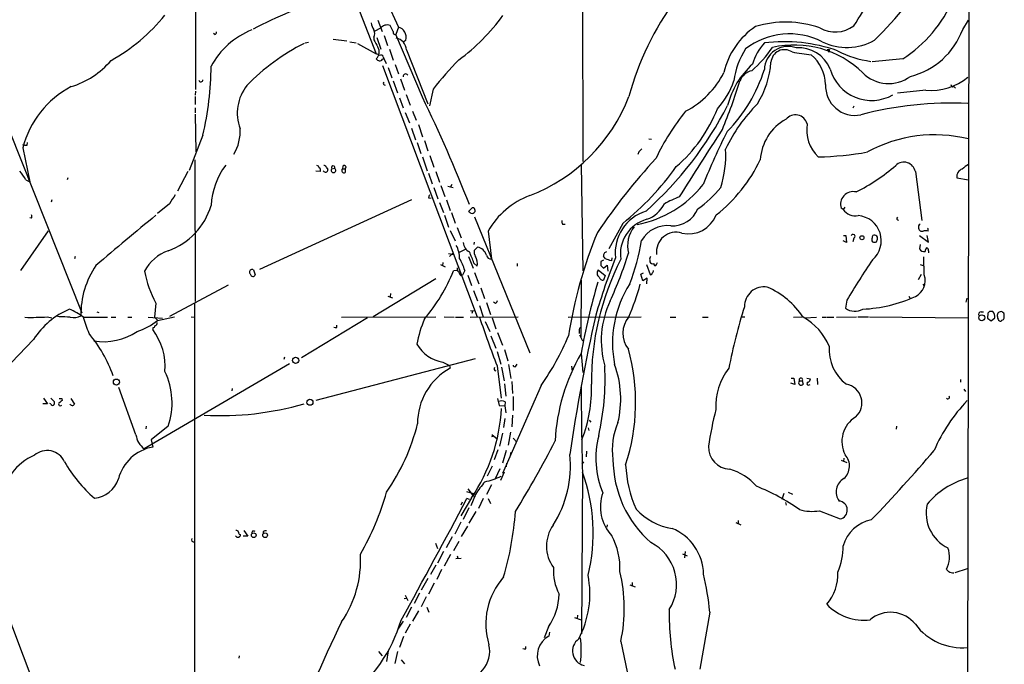
# Model space of a CAD drawing. Extents: x 15 to 1054, y 11 to 918.
# Drawn here: x 659 to 863, y 636 to 770 of the extents above; entities that cross this region are included whole.
import ezdxf

# ---------------------------------------------------------------- set-up
doc = ezdxf.new("R2010")
doc.units = 0
doc.header["$MEASUREMENT"] = 0
doc.layers.add('MAIN', color=5, linetype='CONTINUOUS')

msp = doc.modelspace()

# ---------------------------------------------------------------- linework, layer by layer
at = {"layer": 'MAIN'}
for p, q in [((856.0647, 867.918), (855.3027, 443.484)), ((704.4267, 835.9987), (732.9593, 762.5927)), ((695.452, 794.512), (695.452, 755.2267)), ((775.716, 788.0773), (775.8007, 740.3253)), ((735.1607, 773.43), (737.5313, 768.1807)), ((733.298, 769.62), (734.1447, 767.2493)), ((736.4307, 767.2493), (735.838, 768.5193)), ((737.5313, 768.1807), (737.0233, 766.6567)), ((854.6253, 767.6727), (855.8107, 769.62)), ((699.4313, 766.6567), (699.1773, 766.826)), ((733.806, 767.9267), (732.6207, 767.334)), ((734.568, 766.4027), (735.2453, 764.3707)), ((742.5267, 753.618), (737.0233, 766.6567)), ((649.8167, 764.2013), (671.83, 708.914)), ((718.2273, 764.8787), (718.9047, 765.048)), ((723.9847, 765.6407), (726.8633, 765.302)), ((727.456, 765.1327), (728.8107, 764.8787)), ((729.0647, 764.794), (732.9593, 762.5927)), ((732.4513, 766.064), (732.4513, 765.556)), ((733.044, 765.9793), (733.8907, 763.6087)), ((739.0553, 765.4713), (738.632, 765.048)), ((735.6687, 763.6087), (736.4307, 761.3227)), ((739.2247, 763.4393), (743.6273, 752.2633)), ((826.516, 763.524), (827.024, 763.524)), ((827.024, 763.524), (826.77, 762.9313)), ((734.2293, 761.492), (734.4833, 761.6613)), ((734.2293, 760.222), (753.872, 708.0673)), ((734.3987, 762), (734.4833, 761.6613)), ((734.4833, 761.6613), (734.9913, 760.6453)), ((736.854, 760.3913), (737.5313, 758.444)), ((842.1793, 761.5767), (835.8293, 760.984)), ((735.4147, 759.7987), (736.1767, 757.682)), ((736.4307, 757.0047), (737.362, 754.5493)), ((737.9547, 757.428), (738.8013, 755.0573)), ((695.452, 754.888), (695.3673, 754.0413)), ((739.14, 754.2107), (739.9867, 752.0093)), ((744.728, 755.3113), (743.966, 751.84)), ((847.0053, 755.0573), (841.0787, 754.4647)), ((852.7627, 755.8193), (853.1013, 755.4807)), ((695.3673, 753.7873), (695.3673, 752.094)), ((737.7853, 753.5333), (738.5473, 751.4167)), ((695.3673, 751.4167), (695.3673, 750.4007)), ((695.3673, 750.1467), (695.5367, 742.2727)), ((738.9707, 750.4853), (739.8173, 748.284)), ((740.4947, 750.7393), (741.2567, 748.8767)), ((832.0193, 751.7553), (831.85, 751.332)), ((741.68, 747.9453), (742.5267, 745.4053)), ((696.976, 745.744), (694.0973, 738.4627)), ((740.2407, 747.1833), (741.0873, 744.8127)), ((660.4847, 743.712), (660.5693, 744.22)), ((741.426, 744.22), (742.188, 741.934)), ((742.95, 744.6433), (743.6273, 742.5267)), ((789.5167, 744.982), (790.0247, 744.8973)), ((659.638, 743.1193), (661.0773, 736.092)), ((787.4, 742.2727), (787.2307, 741.7647)), ((695.2827, 740.664), (695.3673, 711.2847)), ((742.5267, 741.2567), (743.5427, 738.378)), ((744.0507, 741.5107), (744.8973, 739.14)), ((775.462, 739.648), (775.8007, 717.6347)), ((693.8433, 738.2087), (691.7267, 734.1447)), ((721.2753, 738.2087), (720.4287, 738.2933)), ((722.5453, 739.14), (722.884, 738.632)), ((723.7307, 738.8013), (724.3233, 738.886)), ((726.0167, 739.3093), (725.932, 738.8013)), ((725.932, 738.8013), (726.5247, 738.8013)), ((726.5247, 738.8013), (726.5247, 738.0393)), ((743.7967, 737.87), (744.5587, 735.6687)), ((745.3207, 738.2087), (746.0827, 736.0073)), ((844.804, 738.2087), (846.1587, 728.0487)), ((660.2307, 736.5153), (661.0773, 736.092)), ((668.9513, 736.9387), (668.782, 736.5153)), ((748.6227, 735.4993), (748.3687, 735.076)), ((853.44, 736.9387), (855.8107, 736.5153)), ((744.8973, 734.9067), (745.744, 732.536)), ((746.3367, 735.33), (747.1833, 733.044)), ((747.776, 735.1607), (748.8767, 734.9067)), ((665.6493, 732.3667), (665.48, 731.8587)), ((690.0333, 731.52), (687.578, 729.488)), ((740.2407, 732.3667), (708.7447, 717.8887)), ((743.7967, 732.79), (744.3047, 732.7053)), ((746.0827, 731.774), (746.9293, 729.742)), ((747.522, 732.3667), (748.284, 730.1653)), ((748.538, 729.742), (749.3, 727.5407)), ((752.856, 730.6733), (752.094, 729.9113)), ((753.1947, 730.6733), (752.856, 730.6733)), ((829.818, 730.3347), (829.3947, 730.5887)), ((830.1567, 730.8427), (829.818, 730.3347)), ((661.416, 728.5567), (661.0773, 728.6413)), ((747.0987, 729.1493), (747.9453, 726.694)), ((753.364, 728.8107), (764.794, 700.6167)), ((784.098, 727.456), (781.2193, 722.2067)), ((664.8873, 725.932), (659.13, 717.7193)), ((748.284, 726.0167), (749.3, 723.8153)), ((749.7233, 726.6093), (750.57, 724.4927)), ((756.158, 725.8473), (756.8353, 720.09)), ((771.5673, 727.2867), (772.16, 727.2867)), ((847.4287, 726.3553), (847.344, 726.44)), ((847.4287, 725.8473), (847.4287, 726.3553)), ((753.2793, 723.5613), (753.1947, 723.0533)), ((830.4953, 723.4767), (829.818, 723.8153)), ((829.9027, 724.916), (830.4107, 724.916)), ((830.4107, 724.916), (830.4953, 723.4767)), ((832.0193, 724.408), (831.85, 723.646)), ((836.7607, 723.646), (836.8453, 723.8153)), ((845.6507, 724.916), (847.5133, 723.5613)), ((847.5133, 723.5613), (847.2593, 724.916)), ((747.9453, 721.1907), (749.1307, 721.0213)), ((748.1147, 720.598), (748.9613, 721.4447)), ((751.4167, 722.0373), (750.1467, 721.4447)), ((753.2793, 721.868), (753.9567, 722.5453)), ((845.82, 723.0533), (845.6507, 722.2067)), ((847.5133, 721.7833), (847.5133, 721.36)), ((670.4753, 720.598), (670.306, 720.09)), ((746.76, 719.328), (746.6753, 718.6507)), ((752.094, 720.598), (753.0253, 718.1427)), ((753.1947, 719.2433), (753.872, 718.566)), ((762.1693, 719.1587), (762.1693, 718.566)), ((780.1187, 719.836), (779.526, 719.582)), ((780.542, 720.09), (780.1187, 720.6827)), ((781.812, 720.344), (781.7273, 719.6667)), ((789.686, 719.836), (789.686, 719.4973)), ((791.1253, 718.9047), (791.2947, 719.328)), ((846.6667, 716.788), (846.582, 720.5133)), ((707.4747, 717.804), (707.8133, 716.788)), ((746.252, 718.9047), (747.268, 718.4813)), ((749.808, 717.7193), (748.9613, 717.6347)), ((751.332, 717.7193), (750.824, 716.7033)), ((753.364, 717.296), (754.2107, 714.9253)), ((779.018, 717.804), (780.4573, 716.6187)), ((779.526, 718.7353), (780.1187, 718.1427)), ((780.1187, 718.1427), (780.8807, 718.82)), ((780.8807, 718.82), (780.9653, 717.55)), ((787.8233, 716.9573), (788.416, 717.2113)), ((789.0087, 718.9047), (789.7707, 716.8727)), ((845.82, 718.9047), (846.4127, 718.7353)), ((745.3207, 715.9413), (732.282, 708.0673)), ((750.4853, 716.6187), (750.824, 716.7033)), ((751.9247, 716.7033), (752.6867, 714.5867)), ((775.462, 715.6873), (775.3773, 703.834)), ((780.4573, 716.6187), (780.1187, 715.6873)), ((788.2467, 715.518), (787.8233, 716.9573)), ((789.178, 716.1107), (788.2467, 715.518)), ((789.0933, 714.9253), (789.178, 716.1107)), ((845.9893, 716.8727), (845.3967, 715.772)), ((702.2253, 714.6713), (690.0333, 708.152)), ((753.11, 713.5707), (753.9567, 711.3693)), ((754.634, 714.0787), (755.396, 711.8773)), ((846.328, 714.8407), (846.6667, 714.502)), ((735.33, 712.3853), (736.346, 712.0467)), ((735.9227, 712.8933), (735.838, 712.216)), ((755.8193, 711.0307), (756.666, 708.5753)), ((757.682, 710.8613), (757.2587, 711.1153)), ((830.58, 711.5387), (830.326, 709.8453)), ((843.4493, 712.3853), (843.7033, 711.8773)), ((855.472, 711.962), (855.3027, 711.1153)), ((674.9627, 709.0833), (675.386, 708.9987)), ((687.2393, 710.946), (686.9007, 707.9827)), ((695.198, 710.8613), (695.2827, 600.8793)), ((752.5173, 709.422), (753.4487, 709.3373)), ((752.9407, 709.2527), (752.7713, 708.7447)), ((754.38, 710.438), (755.142, 708.0673)), ((858.4353, 709.0833), (858.9433, 709.0833)), ((860.2133, 709.168), (859.8747, 708.8293)), ((664.718, 708.0673), (665.6493, 707.898)), ((667.1733, 708.0673), (666.496, 708.2367)), ((672.1687, 707.9827), (677.164, 707.9827)), ((677.926, 707.9827), (678.942, 707.9827)), ((681.3973, 707.9827), (682.244, 707.9827)), ((685.6307, 707.9827), (688.594, 707.8133)), ((686.9007, 707.9827), (687.578, 707.39)), ((687.578, 707.3053), (691.0493, 708.0673)), ((694.5207, 708.0673), (695.2827, 707.9827)), ((731.0967, 707.898), (717.4653, 699.6007)), ((725.7627, 707.9827), (745.3207, 708.0673)), ((747.014, 708.0673), (749.1307, 707.9827)), ((749.3847, 707.9827), (751.078, 707.9827)), ((752.4327, 707.9827), (762.4233, 708.0673)), ((755.5653, 707.136), (756.4967, 705.0193)), ((757.0047, 707.898), (757.7667, 705.612)), ((772.7527, 707.9827), (787.908, 708.0673)), ((793.9193, 707.9827), (795.1047, 707.9827)), ((800.608, 707.9827), (801.7933, 707.9827)), ((808.736, 708.0673), (809.4133, 708.0673)), ((819.4887, 707.9827), (821.2667, 708.0673)), ((821.8593, 707.898), (824.3147, 707.9827)), ((825.5, 707.9827), (826.3467, 707.9827)), ((826.516, 707.9827), (827.8707, 707.9827)), ((828.4633, 707.9827), (832.612, 708.0673)), ((832.866, 708.0673), (835.0673, 708.0673)), ((835.3213, 708.0673), (855.726, 707.898)), ((859.8747, 708.8293), (859.79, 707.8133)), ((859.79, 707.8133), (860.552, 707.2207)), ((860.552, 707.2207), (861.314, 707.898)), ((686.562, 705.7813), (686.562, 705.4427)), ((724.7467, 705.866), (724.7467, 706.374)), ((758.1053, 704.85), (759.1213, 702.2253)), ((775.1233, 705.6967), (775.462, 705.9507)), ((661.8393, 703.4107), (657.2673, 698.5847)), ((756.7507, 704.1727), (757.7667, 701.548)), ((775.1233, 704.342), (775.716, 703.072)), ((758.0207, 700.8707), (758.7827, 698.246)), ((759.5447, 701.294), (760.222, 698.9233)), ((713.9093, 699.6853), (713.74, 699.262)), ((753.4487, 699.3467), (720.4287, 690.7107)), ((775.462, 700.4473), (775.8007, 696.5527)), ((714.9253, 698.3307), (684.784, 680.72)), ((746.76, 698.6693), (748.1147, 697.992)), ((748.1147, 697.992), (748.284, 697.3993)), ((758.0207, 697.9073), (758.8673, 691.2187)), ((758.952, 697.6533), (759.46, 694.7747)), ((760.3913, 698.1613), (760.8993, 695.2827)), ((761.9153, 697.8227), (762.1693, 698.246)), ((773.43, 697.8227), (773.5993, 696.8067)), ((761.0687, 694.69), (761.238, 692.15)), ((819.0653, 695.3673), (819.5733, 695.3673)), ((819.5733, 695.3673), (819.8273, 694.0127)), ((820.7587, 694.7747), (821.3513, 694.7747)), ((821.3513, 694.7747), (821.5207, 694.0973)), ((822.2827, 695.3673), (823.0447, 695.198)), ((824.3993, 695.3673), (824.484, 694.0127)), ((854.202, 695.1133), (854.202, 694.5207)), ((683.0907, 683.5987), (679.5347, 693.42)), ((703.072, 693.2507), (702.9873, 692.7427)), ((767.1647, 693.8433), (759.1213, 675.5553)), ((759.5447, 694.182), (759.7987, 691.642)), ((819.8273, 694.0127), (818.9807, 694.3513)), ((822.6213, 693.928), (822.96, 694.0127)), ((854.8793, 693.0813), (855.218, 692.5733)), ((663.8713, 691.2187), (664.718, 690.0333)), ((665.3953, 691.2187), (666.1573, 690.4567)), ((667.6813, 691.134), (667.766, 690.7107)), ((669.544, 691.134), (670.306, 689.9487)), ((758.1053, 691.134), (758.444, 689.6947)), ((761.3227, 691.5573), (761.3227, 688.6787)), ((664.718, 690.0333), (663.7867, 690.0333)), ((665.3953, 690.0333), (665.226, 690.118)), ((758.444, 689.6947), (759.6293, 689.61)), ((759.714, 690.4567), (759.6293, 689.61)), ((759.6293, 689.61), (759.7987, 688.1707)), ((759.6293, 686.9853), (759.3753, 685.1227)), ((761.238, 687.6627), (761.0687, 685.292)), ((777.1553, 686.6467), (777.494, 686.2233)), ((685.2073, 685.3767), (685.1227, 684.8687)), ((689.7793, 685.3767), (686.2233, 682.5827)), ((776.9013, 685.038), (777.0707, 684.53)), ((840.9093, 685.3767), (840.8247, 684.784)), ((686.2233, 682.5827), (686.562, 681.0587)), ((757.2587, 683.3447), (756.8353, 683.1753)), ((756.92, 683.6833), (758.0207, 682.752)), ((759.1213, 683.9373), (758.5287, 681.228)), ((760.8147, 684.1913), (760.3067, 681.482)), ((761.3227, 682.9213), (762.0847, 682.0747)), ((758.19, 680.466), (757.428, 678.434)), ((759.8833, 680.3813), (759.1213, 677.7567)), ((760.8993, 680.0427), (760.6453, 678.942)), ((776.5627, 680.212), (776.478, 679.0267)), ((829.3947, 678.3493), (830.58, 677.8413)), ((829.9873, 678.7727), (829.9027, 678.0953)), ((757.0047, 677.0793), (755.9887, 675.0473)), ((758.6133, 676.5713), (757.5973, 674.4547)), ((759.968, 677.7567), (759.8833, 676.9947)), ((775.97, 678.0107), (775.6313, 677.5027)), ((759.46, 675.894), (758.698, 674.116)), ((775.716, 675.9787), (775.5467, 642.366)), ((751.9247, 672.4227), (753.0253, 670.9833)), ((756.8353, 673.2693), (755.8193, 671.2373)), ((752.6867, 670.56), (750.4853, 666.8347)), ((751.6707, 671.83), (753.5333, 671.322)), ((752.2633, 670.2213), (751.7553, 670.3907)), ((753.5333, 671.2373), (752.602, 668.8667)), ((753.11, 671.4913), (753.0253, 670.9833)), ((753.0253, 670.9833), (753.5333, 670.8987)), ((755.142, 670.3907), (754.126, 668.3587)), ((756.158, 670.3907), (756.666, 669.3747)), ((817.5413, 671.4067), (817.118, 670.2213)), ((818.388, 671.7453), (819.3193, 671.322)), ((750.7393, 669.6287), (750.4853, 669.036)), ((752.1787, 668.4433), (750.9933, 666.0727)), ((817.88, 669.544), (817.9647, 669.036)), ((753.618, 667.6813), (752.1787, 665.3107)), ((824.9073, 667.8507), (829.2253, 666.1573)), ((750.4853, 665.48), (749.2153, 663.0247)), ((750.6547, 662.5167), (751.9247, 664.6333)), ((780.8807, 664.972), (780.796, 664.464)), ((807.5507, 665.3953), (808.5667, 664.972)), ((808.0587, 665.8187), (808.0587, 665.1413)), ((704.6807, 662.94), (704.6807, 662.6013)), ((706.2893, 662.6013), (705.358, 662.6013)), ((705.4427, 663.7867), (706.2893, 662.6013)), ((709.5067, 663.5327), (709.5067, 663.1093)), ((748.7073, 662.432), (747.4373, 660.146)), ((745.236, 661.162), (745.6593, 660.0613)), ((749.046, 659.638), (750.1467, 661.5853)), ((746.9293, 659.384), (745.6593, 657.0133)), ((748.3687, 658.7913), (747.014, 656.336)), ((749.4693, 657.9447), (750.57, 658.0293)), ((749.7233, 658.5373), (749.8927, 658.0293)), ((796.4593, 658.9607), (797.4753, 658.5373)), ((797.052, 659.384), (796.8827, 658.114)), ((745.3207, 656.59), (744.22, 654.6427)), ((855.5567, 655.828), (853.0167, 654.9813)), ((743.6273, 653.796), (742.2727, 651.4253)), ((746.506, 655.6587), (745.49, 653.6267)), ((744.982, 652.8647), (743.7967, 650.5787)), ((785.5373, 652.526), (786.638, 652.1027)), ((786.0453, 652.9493), (786.0453, 652.272)), ((655.066, 650.0707), (664.21, 625.7713)), ((738.7167, 649.6473), (739.2247, 649.732)), ((738.9707, 650.3247), (739.4787, 649.224)), ((741.934, 650.748), (740.8333, 648.6313)), ((743.2887, 649.986), (742.2727, 647.954)), ((740.2407, 647.8693), (739.14, 645.7527)), ((743.458, 647.8693), (743.8813, 646.8533)), ((741.68, 647.1073), (740.4947, 644.9907)), ((774.1073, 645.7527), (775.462, 645.2447)), ((774.7, 646.176), (774.6153, 645.4987)), ((802.132, 646.8533), (800.1, 635)), ((738.5473, 644.9907), (737.4467, 643.2973)), ((739.9867, 644.3133), (738.9707, 642.4507)), ((768.6887, 643.8053), (767.7573, 641.5193)), ((738.632, 641.7733), (737.7853, 639.4873)), ((768.858, 642.7047), (768.7733, 641.858)), ((763.9473, 639.2333), (763.9473, 639.7413)), ((783.6747, 640.7573), (785.368, 632.7987)), ((704.5113, 637.794), (704.4267, 637.286)), ((733.3827, 638.6407), (734.1447, 637.794)), ((735.4147, 638.81), (735.076, 636.6087)), ((737.362, 638.6407), (736.7693, 636.1853)), ((738.124, 636.9473), (738.8013, 636.1007))]:
    msp.add_line(p, q, dxfattribs=at)
for centre, radius in [((833.7187, 724.4867), 0.4246), ((858.584, 707.8848), 0.6187), ((716.2019, 699.057), 0.6462), ((679.0344, 694.55), 0.6362), ((719.1843, 690.3643), 0.6301), ((707.5133, 662.788), 0.4838), ((709.8839, 662.788), 0.4838)]:
    msp.add_circle(centre, radius, dxfattribs=at)
for centre, radius, start, end in [((783.2428, 801.4977), 58.9263, 325.868739, 339.080069), ((755.3789, 846.2691), 114.379, 315.056886, 324.821656), ((749.2331, 687.2865), 90.6995, 107.000291, 117.47347), ((845.2114, 737.3562), 62.0582, 143.97691, 164.646747), ((826.8128, 785.2668), 28.2374, 302.969317, 336.346874), ((658.5517, 795.6219), 39.4666, 299.39996, 320.721604), ((726.6786, 793.9347), 40.0601, 305.711722, 324.288278), ((737.1966, 770.3834), 5.5075, 194.254498, 210.501835), ((735.2381, 766.7963), 1.8244, 70.803324, 141.714896), ((736.9674, 766.0802), 2.1749, 343.741587, 74.972703), ((820.3883, 755.2509), 15.6956, 123.985705, 166.995971), ((817.9156, 747.7175), 21.4922, 70.776458, 107.047947), ((828.1899, 773.4635), 6.3208, 239.606933, 307.289047), ((713.3541, 752.077), 16.711, 111.845022, 151.492455), ((699.3214, 767.0969), 0.4537, 284.017867, 8.594459), ((730.8432, 766.826), 1.7795, 334.646014, 25.353987), ((736.8962, 767.1222), 0.4825, 164.728219, 285.271781), ((818.6916, 751.6936), 15.0653, 63.132711, 127.201914), ((839.996, 773.0561), 15.5884, 284.078944, 339.797014), ((738.1764, 724.9177), 44.7022, 116.868793, 135.816436), ((1113.8637, 976.4628), 435.8407, 208.940954, 209.170143), ((736.519, 763.2469), 2.7125, 4.067407, 77.45882), ((821.0902, 757.7471), 10.4315, 136.869624, 164.834821), ((817.5927, 731.4565), 33.6746, 70.862076, 97.019708), ((818.3769, 759.2678), 4.9008, 69.648521, 178.7431), ((819.7143, 744.1699), 20.2926, 45.719559, 102.93845), ((830.6016, 775.4498), 11.5095, 243.688524, 299.89054), ((731.4702, 763.0331), 2.0829, 315.636053, 28.656781), ((732.493, 760.8133), 1.8395, 51.555689, 75.315572), ((733.9518, 761.9294), 0.4524, 8.977235, 134.149179), ((823.8008, 754.6788), 16.835, 147.624657, 172.058668), ((791.2845, 780.9745), 29.3339, 311.842495, 324.516952), ((817.6592, 760.6558), 2.8377, 56.275773, 175.077399), ((827.4197, 804.314), 42.1013, 258.789619, 264.266887), ((820.646, 756.9543), 6.9315, 21.192169, 94.673029), ((817.8549, 756.0532), 8.3245, 1.304392, 49.926441), ((838.3263, 781.7936), 20.9067, 242.376452, 262.438824), ((664.4304, 772.841), 17.7978, 286.98228, 319.312319), ((636.1746, 760.1938), 62.4949, 346.631337, 359.870638), ((733.8907, 762.254), 1.1516, 216.024081, 252.896174), ((733.6366, 761.8306), 0.6826, 262.88019, 330.261365), ((809.3031, 704.1897), 82.3612, 135.995429, 141.632708), ((822.2294, 747.8718), 16.8663, 131.642849, 166.095994), ((795.8013, 762.2863), 19.0812, 328.312749, 355.831526), ((739.0346, 757.9611), 0.4995, 27.267686, 192.698009), ((788.8198, 766.9276), 18.1998, 297.192283, 333.414816), ((782.1863, 769.3677), 32.8478, 315.893877, 342.289751), ((811.5398, 755.8417), 3.3508, 101.832737, 159.691116), ((835.726, 761.9214), 8.9619, 195.941181, 299.560512), ((839.279, 764.0886), 7.628, 224.966008, 306.236232), ((696.5482, 757.2609), 0.4278, 191.719669, 359.705354), ((713.4224, 750.2995), 9.3092, 141.667581, 200.110358), ((734.7429, 756.5059), 0.3568, 136.680679, 282.809249), ((791.7677, 762.1648), 16.2032, 317.640086, 341.430084), ((696.7914, 791.6364), 116.8556, 337.506157, 342.760701), ((832.2803, 755.9716), 6.109, 177.456549, 281.121767), ((847.8628, 767.6864), 12.6582, 266.115651, 308.403344), ((852.631, 756.2615), 0.4614, 182.33528, 286.58506), ((678.8549, 738.2816), 19.8165, 117.747875, 165.869859), ((482.8885, 626.8263), 288.9431, 21.207543, 26.028104), ((751.88, 766.7013), 35.8917, 291.088169, 338.911831), ((738.2067, 786.6621), 76.0479, 311.829183, 332.820295), ((836.6518, 727.9478), 34.5989, 135.349302, 154.459086), ((852.5356, 676.5541), 75.861, 87.589666, 104.564617), ((837.7786, 718.3072), 51.9962, 141.41025, 154.223938), ((774.972, 762.6573), 30.9488, 310.787138, 338.366149), ((819.923, 747.4318), 2.5379, 15.60955, 140.501706), ((822.8496, 740.0492), 10.2374, 118.500178, 176.557062), ((829.7784, 746.7751), 7.5312, 169.754082, 227.116238), ((696.0506, 746.4083), 8.6577, 328.225059, 4.573868), ((-2692.1784, 2962.438), 4139.6901, 327.414216, 327.6433995), ((912.9354, 691.2332), 120.5775, 152.716043, 158.462045), ((848.8417, 716.709), 29.1192, 76.153213, 118.610224), ((660.2731, 746.548), 2.8439, 255.338781, 274.267054), ((957.0635, 573.2865), 239.462, 134.885408, 135.114592), ((783.4824, 741.6235), 21.9867, 342.212123, 3.237766), ((823.47, 805.3467), 64.1009, 271.057738, 280.26967), ((887.2116, 652.4261), 130.7515, 137.406342, 145.972571), ((783.5201, 754.5799), 32.2658, 308.229784, 334.450545), ((842.4236, 737.7289), 2.4282, 11.396002, 133.895407), ((858.2549, 734.9833), 5.2663, 117.653548, 134.852291), ((651.3965, 731.5477), 10.1351, 29.349685, 41.725932), ((714.2199, 730.2717), 15.5772, 143.38125, 176.652417), ((720.5132, 738.8859), 0.5988, 8.140927, 81.859073), ((720.9184, 738.5292), 0.4797, 318.075823, 66.97863), ((722.3998, 738.5731), 0.4878, 203.574902, 6.93561), ((722.105, 739.0299), 0.4539, 14.039305, 98.578205), ((724.0799, 738.4732), 0.4792, 136.784365, 59.475047), ((723.9967, 739.0553), 0.3678, 332.599082, 223.678024), ((726.2678, 738.451), 0.4853, 133.789294, 301.964083), ((726.313, 739.0976), 0.3642, 305.544994, 144.455006), ((747.3759, 773.1752), 58.6409, 308.771765, 324.622869), ((813.5627, 771.1556), 41.7376, 297.024819, 310.628051), ((854.9771, 737.2169), 1.562, 106.223524, 190.258917), ((782.6248, 750.0212), 23.2465, 281.00217, 321.340384), ((787.2491, 748.6417), 21.9868, 304.418185, 321.340436), ((831.906, 731.4078), 2.6415, 76.396703, 198.064552), ((1156.3055, 436.0985), 551.9815, 147.413223, 147.642404), ((744.7528, 732.731), 0.9579, 137.132054, 176.468811), ((770.547, 717.7229), 16.5242, 110.374559, 150.549808), ((787.0632, 734.2685), 6.3018, 288.792908, 334.141651), ((805.3294, 708.2345), 26.4737, 110.942898, 118.409475), ((685.0195, 735.1895), 14.2261, 289.547136, 343.63537), ((836.9979, 856.7419), 152.6259, 236.200557, 236.42974), ((752.8137, 730.2713), 0.73, 253.141374, 330.449836), ((752.6866, 730.0806), 0.7807, 347.475173, 49.394725), ((791.5599, 721.347), 9.0417, 106.949311, 186.368953), ((794.3802, 732.6586), 5.718, 267.077849, 337.863659), ((832.4455, 732.3171), 3.2915, 217.033876, 278.829277), ((660.7813, 728.8954), 0.7194, 331.913927, 28.079046), ((1105.4715, 216.6666), 661.4807, 129.2175535, 130.6232338), ((773.0491, 727.8369), 1.5807, 172.299482, 200.370222), ((791.0466, 721.1091), 7.4541, 105.191411, 188.515677), ((797.7003, 731.4925), 6.2115, 257.677893, 338.678713), ((832.519, 723.8726), 5.21, 310.665231, 85.247044), ((841.2766, 728.4601), 0.3315, 126.659011, 279.740717), ((863.2005, 690.3673), 91.4117, 157.334187, 171.3137), ((791.5936, 722.7955), 6.4908, 142.144758, 193.544899), ((793.3265, 720.8524), 6.1431, 82.87267, 150.257432), ((795.1375, 721.5683), 4.0493, 72.209832, 187.763509), ((846.1141, 726.678), 0.676, 115.788014, 200.611591), ((846.2123, 726.5605), 0.7409, 189.36061, 285.694678), ((846.9207, 724.4094), 1.525, 70.542042, 109.457958), ((753.4324, 723.6796), 2.4475, 184.755282, 241.467447), ((743.9303, 731.1319), 44.6519, 338.718281, 350.679226), ((831.8923, 724.789), 0.4016, 288.434949, 161.565051), ((836.5371, 724.1359), 0.7926, 153.247455, 218.175497), ((836.2783, 724.5602), 0.4541, 104.057665, 188.549485), ((836.3374, 724.4931), 0.947, 243.443066, 296.551522), ((836.2998, 724.3406), 0.6732, 20.58593, 101.29157), ((835.3651, 724.3655), 1.5791, 339.609571, 7.70781), ((692.8739, 713.2288), 9.097, 109.887648, 151.639865), ((744.8692, 720.2735), 5.363, 358.944409, 29.12776), ((739.9783, 715.1912), 13.8236, 17.045348, 27.290198), ((754.8883, 721.5294), 1.6442, 168.116008, 214.503857), ((753.497, 720.1686), 2.4207, 16.397955, 79.053058), ((780.7903, 720.8433), 0.6905, 96.569264, 193.448615), ((703.3849, 747.089), 85.8702, 335.41939, 342.505579), ((846.6139, 722.6513), 1.0609, 204.777404, 282.085326), ((848.3606, 721.5291), 1.527, 146.315136, 176.812677), ((847.0712, 721.9151), 0.4613, 343.399492, 87.664214), ((736.0464, 712.3415), 16.204, 19.382959, 28.908403), ((750.8208, 719.1016), 3.0979, 350.043876, 28.884125), ((756.7266, 721.0034), 0.9198, 189.473586, 276.786618), ((833.7886, 694.5426), 56.2117, 153.065033, 180.453893), ((903.9304, 672.3704), 130.4946, 158.430535, 163.969663), ((991.2258, 719.1586), 211.7002, 179.885408, 180.114564), ((777.5265, 709.775), 10.7467, 66.990075, 73.704181), ((790.3211, 720.0476), 0.6695, 124.698943, 198.426829), ((790.2786, 719.7512), 0.6447, 203.192756, 293.212594), ((790.8388, 719.0545), 0.3233, 161.200829, 332.396636), ((1011.4802, 602.3086), 211.3199, 146.181801, 148.875827), ((689.4783, 708.6398), 17.8204, 145.492636, 181.024086), ((705.4554, 721.2124), 20.9099, 190.087456, 209.405145), ((707.167, 717.3456), 0.5521, 56.128599, 238.924126), ((715.3, 731.0845), 36.2489, 319.710133, 338.220193), ((750.7088, 718.1305), 0.9902, 174.39016, 229.217958), ((751.6896, 717.7863), 1.6774, 193.993164, 224.113543), ((779.8032, 717.1198), 1.0414, 138.932072, 233.744092), ((789.9401, 717.0702), 0.2602, 229.379598, 12.545532), ((789.8766, 717.6135), 0.5811, 303.104879, 10.490041), ((707.3561, 716.9235), 0.4769, 186.11593, 343.491799), ((894.0783, 680.4725), 120.2864, 163.187608, 170.441163), ((780.0702, 716.6392), 0.9531, 202.138512, 272.91674), ((843.2129, 715.5914), 3.6552, 295.804424, 19.109102), ((804.9319, 702.6265), 22.9655, 147.619775, 191.211489), ((730.289, 731.1466), 59.7189, 337.265255, 344.154512), ((813.4304, 710.1965), 4.1017, 81.028898, 180.174609), ((807.3754, 698.7239), 16.9061, 33.206735, 66.672402), ((757.0054, 711.792), 1.1507, 306.016391, 342.917772), ((798.8872, 703.1365), 19.262, 154.696538, 196.013875), ((832.6192, 738.9677), 29.3189, 272.468561, 294.556812), ((675.9846, 694.1519), 16.9061, 113.327598, 146.793265), ((664.6614, 698.5136), 12.084, 51.591885, 67.478174), ((924.1762, 674.4843), 120.2681, 162.732437, 169.01613), ((832.239, 712.5954), 3.35, 235.177098, 299.370238), ((858.376, 708.6176), 0.4694, 82.743283, 219.145968), ((860.552, 539.8181), 169.3502, 89.885409, 90.114591), ((859.832, 708.1096), 1.497, 351.874228, 44.991881), ((862.5699, 708.3636), 0.8045, 88.995788, 201.61228), ((862.478, 708.3212), 0.8534, 23.389884, 82.864991), ((661.2475, 770.8928), 62.9213, 268.919789, 273.161823), ((667.7245, 692.0349), 16.0419, 83.791782, 91.969075), ((670.0944, 711.1792), 3.259, 258.762473, 298.725375), ((-173.928, 409.9593), 897.0494, 19.1747802, 19.4039591), ((677.9638, 720.0466), 15.9616, 289.701175, 307.037101), ((687.0512, 706.7502), 0.4613, 272.335786, 16.600508), ((769.3871, 696.6709), 28.6239, 157.458401, 168.465051), ((1005.2436, 792.9356), 264.8576, 198.708249, 201.025915), ((1140.5567, 625.5112), 371.4153, 167.103754, 171.636484), ((789.2653, 704.6731), 5.1681, 138.947047, 219.601735), ((815.7301, 697.3153), 12.1377, 22.556683, 61.505499), ((863.3046, 708.2795), 1.4977, 188.145251, 224.986475), ((862.4147, 707.5592), 0.3785, 243.414641, 333.448488), ((862.7018, 707.9683), 0.5806, 275.089001, 344.515509), ((651.6113, 708.2367), 211.6504, 359.885382, 0.114591), ((676.3227, 715.7271), 12.8049, 261.228357, 303.256207), ((686.4772, 706.3741), 0.5988, 278.140927, 351.859073), ((676.4873, 697.7781), 12.6588, 355.21437, 37.263043), ((724.6199, 707.0946), 1.2351, 247.839382, 275.892458), ((778.3869, 704.8923), 3.3613, 166.153931, 185.057234), ((651.5547, 686.3181), 28.448, 19.630494, 39.978578), ((721.8319, 725.461), 55.2697, 325.105866, 337.345638), ((748.1787, 706.5364), 7.994, 211.205048, 259.777531), ((745.1627, 690.3833), 41.6, 341.840358, 15.326099), ((835.8055, 701.2354), 8.8967, 175.255291, 233.353576), ((809.9906, 680.2513), 40.0013, 149.67636, 177.0231), ((675.5419, 690.2196), 15.0385, 341.214089, 25.618859), ((754.4834, 686.0031), 12.9733, 118.545676, 180.522916), ((757.7584, 697.2745), 0.3833, 129.866815, 271.240816), ((761.6724, 698.0744), 0.3497, 179.623167, 313.980692), ((726.6298, 695.312), 53.8015, 347.240345, 2.674735), ((763.0275, 691.0393), 20.6446, 346.268075, 20.18067), ((816.3089, 689.4636), 12.9215, 142.110199, 182.730677), ((821.0973, 694.3937), 0.5097, 131.627938, 228.372062), ((821.055, 695.0058), 0.3758, 322.047452, 217.952548), ((822.2342, 695.2768), 0.8143, 291.805329, 354.446932), ((1637.6913, 697.1163), 862.2365, 180.2343705, 181.4103683), ((749.6551, 692.9739), 27.9462, 338.358263, 2.303836), ((821.0853, 694.545), 0.6245, 238.468229, 314.202024), ((822.579, 694.2244), 0.2993, 98.124688, 278.121983), ((829.7754, 690.2237), 3.9399, 312.609518, 79.471822), ((794.4152, 521.1478), 211.6403, 126.756633, 126.985837), ((667.4273, 818.1339), 127.0002, 269.885409, 270.114592), ((758.8804, 688.5609), 2.071, 66.264484, 107.006111), ((881.8824, 665.791), 36.2496, 136.571608, 156.265737), ((851.535, 691.4303), 0.3642, 215.53219, 35.544994), ((665.7763, 690.1039), 0.3875, 190.497939, 303.11188), ((665.5646, 690.245), 0.6294, 312.276138, 19.655661), ((667.385, 689.991), 0.3642, 144.455006, 324.455006), ((669.8615, 690.2238), 0.5227, 201.371954, 328.246733), ((700.4614, 751.3273), 63.7465, 267.094353, 285.944816), ((722.1214, 691.2175), 36.8913, 325.94728, 356.71262), ((876.8862, 670.1888), 75.8162, 165.752497, 171.627697), ((835.5126, 682.221), 5.9553, 121.030582, 207.729862), ((700.3069, 696.1022), 42.4517, 324.987491, 346.073024), ((795.9094, 680.5506), 13.9917, 156.46024, 188.35011), ((687.2333, 684.0981), 4.1726, 186.873967, 234.055915), ((797.3404, 678.775), 18.8222, 165.683574, 202.48698), ((664.6384, 676.3616), 3.9921, 24.398937, 131.201722), ((688.0967, 672.2744), 8.9174, 99.910091, 165.84766), ((588.1967, 774.6616), 203.945, 328.361727, 333.080745), ((806.5096, 681.1141), 4.633, 178.59127, 267.168103), ((639.641, 856.6615), 273.459, 315.791986, 319.861973), ((666.6246, 668.7596), 11.5667, 113.520035, 172.739997), ((750.7835, 677.0864), 22.4417, 327.071658, 6.263194), ((805.1203, 678.598), 23.0545, 180.19708, 228.817979), ((827.6839, 677.1204), 3.4594, 311.746048, 42.331177), ((693.2145, 692.165), 28.677, 209.575894, 229.1429), ((809.4683, 678.4513), 24.7991, 182.388022, 204.44405), ((802.9086, 665.0191), 11.9531, 41.443899, 73.613787), ((673.9375, 676.2496), 5.7974, 275.118285, 341.964469), ((752.2661, 688.4774), 14.9647, 282.404472, 296.175168), ((741.4244, 663.2534), 36.5472, 346.099308, 20.23494), ((831.5916, 671.7501), 3.2176, 119.906775, 215.476199), ((860.4092, 658.1315), 17.1915, 106.395183, 139.898583), ((772.5682, 659.1491), 22.5489, 139.270466, 147.582225), ((795.1239, 631.4839), 44.7015, 55.007728, 68.000944), ((681.9611, 686.5342), 55.1353, 329.891297, 344.441084), ((-751.7738, 1466.3993), 1701.2435, 331.136221, 332.1020562), ((788.2383, 668.6726), 8.7828, 160.6961, 222.97127), ((796.0331, 676.3398), 12.2471, 221.721227, 262.066399), ((823.4269, 677.6782), 9.9384, 254.426482, 278.566541), ((828.7932, 667.9992), 1.8919, 283.202543, 84.598287), ((854.9996, 667.3359), 7.9628, 166.422209, 244.546152), ((696.5444, 672.519), 65.4653, 343.690542, 355.762141), ((775.9268, 660.5449), 7.6572, 145.451552, 215.650583), ((790.3236, 654.4646), 10.5416, 1.427967, 67.588262), ((837.1364, 658.5377), 7.5952, 101.208887, 164.485257), ((694.9918, 661.8379), 0.3954, 139.760238, 301.446058), ((704.2362, 662.8766), 0.5228, 201.378165, 328.228097), ((703.9017, 663.3379), 0.4539, 14.039305, 98.578205), ((704.7906, 663.3802), 0.4537, 171.405541, 255.982133), ((707.514, 663.258), 0.4062, 42.545968, 201.473994), ((710.0146, 662.9402), 0.7804, 77.463229, 130.603684), ((768.958, 655.8469), 14.5602, 357.592579, 28.015659), ((785.5113, 652.5661), 9.7451, 327.717344, 62.97007), ((815.9823, 660.5587), 13.8357, 336.991182, 0.043896), ((846.3909, 658.3305), 5.495, 331.911811, 19.292605), ((707.1498, 657.546), 22.5468, 325.641555, 3.381756), ((780.4192, 655.5104), 10.7297, 176.946264, 207.363173), ((770.3672, 644.3931), 14.6875, 138.45095, 197.077117), ((757.1835, 650.6328), 20.0883, 332.204596, 11.021693), ((752.2742, 647.6299), 32.1438, 347.654399, 13.686282), ((747.6751, 642.1093), 54.6632, 4.978739, 13.346055), ((819.1381, 654.6896), 9.5903, 319.506275, 2.755836), ((978.4926, 782.4892), 179.6053, 224.885409, 225.114592), ((852.8267, 657.3963), 2.4158, 243.445555, 268.481958), ((758.1761, 650.9662), 12.7198, 325.738363, 358.254254), ((834.0965, 655.7181), 10.5549, 223.429505, 277.126767), ((847.1964, 646.2487), 53.458, 178.807439, 192.147045), ((839.6551, 640.2396), 6.5655, 38.350294, 130.329728), ((1012.9633, 504.67), 319.5725, 153.988042, 158.972695), ((706.8694, 654.6778), 32.6717, 307.919711, 343.063209), ((854.5537, 651.6262), 12.1875, 216.872248, 275.119817), ((771.0714, 637.7368), 4.7186, 119.145298, 205.87864), ((759.075, 638.937), 16.422, 350.952898, 9.047102), ((750.5611, 638.7055), 5.9278, 265.170218, 13.407498), ((776.7742, 638.7676), 3.0906, 126.082711, 256.537509), ((763.8205, 640.4618), 1.235, 247.841929, 275.892934)]:
    msp.add_arc(centre, radius, start, end, dxfattribs=at)

doc.saveas('drawing.dxf')
